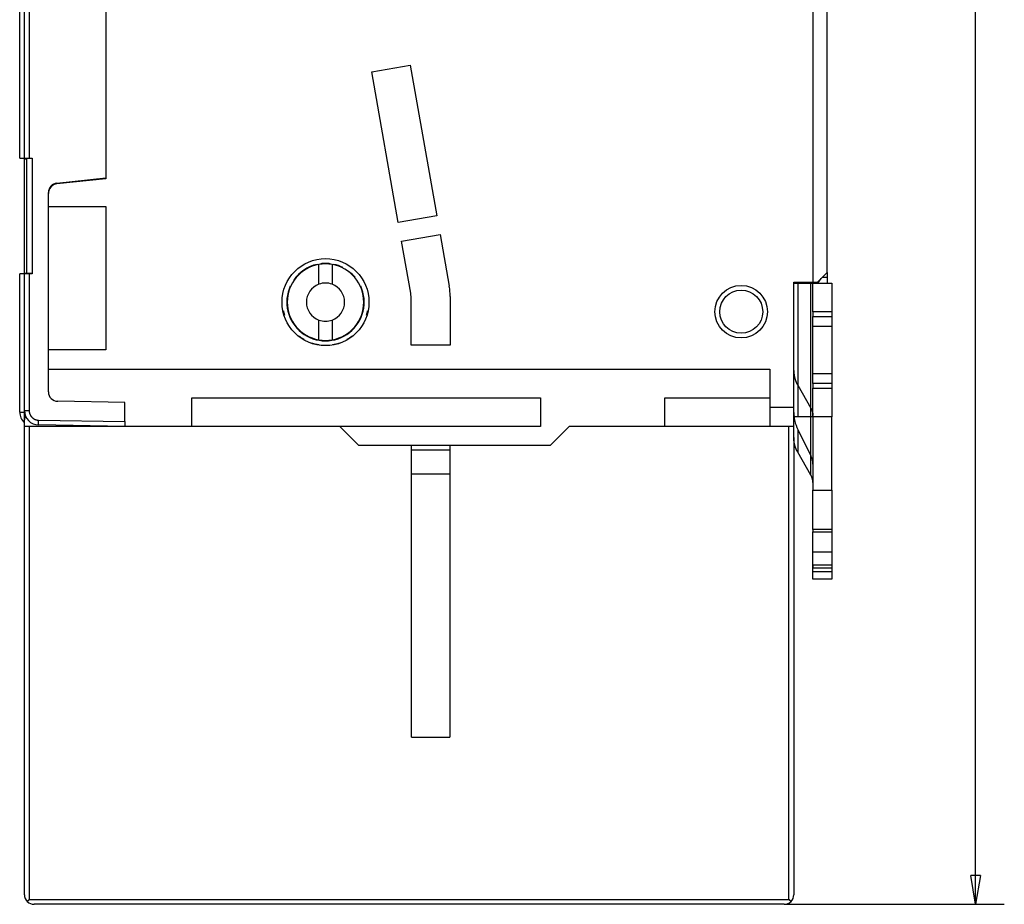
# Model space of a CAD drawing. Extents: x 69 to 584, y 14 to 405.
# Drawn here: x 90 to 193, y 69 to 162 of the extents above; entities that cross this region are included whole.
import ezdxf

# ---------------------------------------------------------------- set-up
doc = ezdxf.new("R2010")
doc.units = 0
doc.layers.add('204', color=7, linetype='CONTINUOUS')
doc.layers.add('5', color=7, linetype='CONTINUOUS')
doc.styles.get("Standard").update_dxf_attribs({"font": 'monotxt.shx'})
doc.dimstyles.new('DSTYLE1', dxfattribs={"dimtxt": 2.5, "dimasz": 3, "dimexe": 3, "dimexo": 0, "dimgap": 2, "dimtad": 0, "dimrnd": 0.1, "dimzin": 3, "dimcen": 0.09, "dimazin": 3, "dimtp": 1, "dimtm": 1, "dimtfac": 1, "dimtofl": 0, "dimtmove": 0, "dimatfit": 3})

# ---------------------------------------------------------------- blocks, each defined once
blk = doc.blocks.new('_AH1')
at = {"color": 0, "linetype": 'CONTINUOUS'}
for p, q in [((-1, 0.166667), (0, 0)), ((-1, 0.166667), (-1, -0.166667)), ((0, 0), (-1, -0.166667)), ((0, 0), (-1, 0))]:
    blk.add_line(p, q, dxfattribs=at)
blk = doc.blocks.new('*D4476')
at = {"layer": '5', "color": 1, "linetype": 'CONTINUOUS'}
for p, q in [((169.96148, 288.9825), (192.99412, 288.9825)), ((189.99412, 288.9825), (189.99412, 182.2325)), ((189.99412, 68.982496), (189.99412, 175.7325)), ((169.96148, 68.982496), (192.99412, 68.982496))]:
    blk.add_line(p, q, dxfattribs=at)
at = {"layer": '5', "color": 1, "xscale": 3, "yscale": 3, "zscale": 3}
for p, rotation in [((189.99412, 288.9825), 90), ((189.99412, 68.982496), 270)]:
    blk.add_blockref('_AH1', p, dxfattribs=dict(at, rotation=rotation))
at = {"layer": '5', "color": 1, "linetype": 'CONTINUOUS'}
blk.add_text('220,0', height=2.5, dxfattribs=at).set_placement((183.74412, 177.7325))

msp = doc.modelspace()

# ---------------------------------------------------------------- linework, layer by layer
at = {"layer": '204', "color": 40, "linetype": 'CONTINUOUS'}
for p, q in [((172.96148, 223.8825), (172.96148, 134.0825)), ((174.46148, 135.0825), (174.46148, 222.8825)), ((98.961477, 213.0825), (98.961477, 144.8825)), ((90.461477, 147.0325), (90.461477, 210.9325)), ((90.95275, 210.9325), (90.95275, 147.0325)), ((89.961477, 147.0325), (89.961477, 171.21801)), ((126.80036, 156.07277), (130.83807, 156.78473)), ((130.83807, 156.78473), (133.61644, 141.02781)), ((129.57873, 140.31585), (126.80036, 156.07277)), ((89.961477, 147.0325), (90.461477, 147.0325)), ((90.461477, 147.0325), (90.95275, 147.0325)), ((90.461477, 146.9325), (90.461477, 147.03248)), ((90.461477, 134.9825), (90.461477, 146.9325)), ((90.661477, 146.9325), (90.461477, 146.9325)), ((90.661477, 147.0325), (90.661477, 134.98248)), ((90.95275, 147.0325), (91.261477, 147.0325)), ((91.261477, 147.0325), (91.261477, 134.9325)), ((93.856948, 144.44599), (98.961477, 144.9825)), ((98.961477, 144.8825), (93.856948, 144.34599)), ((92.961477, 143.35147), (92.961477, 143.45147)), ((92.961477, 141.9825), (92.961477, 143.35147)), ((92.961477, 141.9825), (98.961477, 141.9825)), ((92.961477, 126.9825), (92.961477, 141.9825)), ((98.961477, 141.9825), (98.961477, 126.9825)), ((133.61644, 141.02781), (129.57873, 140.31585)), ((129.92603, 138.34623), (133.96374, 139.05819)), ((130.88109, 132.92979), (129.92603, 138.34623)), ((133.96374, 139.05819), (134.9188, 133.64175)), ((90.961477, 134.9825), (90.461477, 134.9825)), ((90.461477, 134.9325), (90.461477, 134.9825)), ((91.261477, 134.9825), (90.961477, 134.9825)), ((90.961477, 134.9825), (90.961477, 134.93248)), ((121.26148, 133.85599), (121.26148, 135.92077)), ((122.66148, 135.92077), (122.66148, 133.85599)), ((173.46148, 134.0825), (174.46148, 135.0825)), ((174.46148, 135.08249), (174.46148, 134.60352)), ((90.461477, 134.9325), (89.961477, 134.9325)), ((89.961477, 120.4825), (89.961477, 134.9325)), ((90.95275, 134.9325), (90.461477, 134.9325)), ((90.461477, 120.63982), (90.461477, 134.9325)), ((91.261477, 134.9325), (90.95275, 134.9325)), ((90.95275, 134.9325), (90.95275, 120.63982)), ((170.96148, 134.0825), (172.96148, 134.0825)), ((170.96148, 125.39407), (170.96148, 134.0825)), ((170.96148, 133.9825), (171.37825, 133.9825)), ((171.37825, 133.9825), (172.75309, 133.9825)), ((171.37825, 133.9825), (171.37825, 119.9825)), ((172.75309, 133.9825), (172.96148, 133.9825)), ((172.75309, 119.9825), (172.75309, 133.9825)), ((172.96146, 134.0825), (173.46148, 134.0825)), ((172.96148, 133.9825), (174.96148, 133.9825)), ((172.96148, 130.9825), (172.96148, 133.9825)), ((173.48582, 133.98248), (173.82559, 134.44662)), ((173.9825, 134.60352), (174.46148, 134.60352)), ((174.46148, 134.60352), (174.46148, 133.9825)), ((174.96148, 133.9825), (174.96148, 130.9825)), ((130.91148, 127.4825), (130.91148, 132.5825)), ((135.01148, 132.5825), (135.01148, 127.4825)), ((172.96148, 130.9825), (172.96148, 130.4825)), ((174.96148, 130.9825), (172.96148, 130.9825)), ((174.96148, 130.9825), (174.96148, 130.4825)), ((121.26148, 128.04422), (121.26148, 130.109)), ((122.66148, 130.109), (122.66148, 128.04422)), ((172.96148, 129.4825), (172.96148, 130.4825)), ((172.96148, 130.4825), (174.96148, 130.4825)), ((174.96148, 130.4825), (174.96148, 129.4825)), ((172.96148, 129.4825), (174.96148, 129.4825)), ((172.96148, 124.4825), (172.96148, 129.4825)), ((174.96148, 129.4825), (174.96148, 124.4825)), ((92.961477, 124.9825), (92.961477, 126.9825)), ((98.961477, 126.9825), (92.961477, 126.9825)), ((135.01148, 127.4825), (130.91148, 127.4825)), ((92.961477, 124.9825), (168.46148, 124.9825)), ((92.961477, 122.60499), (92.961477, 124.9825)), ((168.46148, 124.9825), (168.46148, 120.9825)), ((170.96148, 124.82637), (170.96148, 125.39407)), ((170.96148, 124.63715), (170.96148, 124.82637)), ((170.96148, 120.9825), (170.96148, 124.63715)), ((174.96148, 124.4825), (172.96148, 124.4825)), ((172.96148, 123.4825), (172.96148, 124.4825)), ((174.96148, 124.4825), (174.96148, 123.4825)), ((171.37825, 123.28677), (172.75309, 120.88695)), ((172.96148, 123.4825), (172.96148, 122.9825)), ((174.96148, 123.4825), (172.96148, 123.4825)), ((172.96148, 119.9825), (172.96148, 122.9825)), ((172.96148, 122.9825), (174.96148, 122.9825)), ((174.96148, 123.4825), (174.96148, 122.9825)), ((174.96148, 122.9825), (174.96148, 119.9825)), ((100.96148, 121.48265), (93.944024, 121.60514)), ((107.96148, 121.9825), (144.46148, 121.9825)), ((107.96148, 118.9825), (107.96148, 121.9825)), ((144.46148, 121.9825), (144.46148, 118.9825)), ((157.46148, 118.9825), (157.46148, 121.9825)), ((157.46148, 121.9825), (168.46148, 121.9825)), ((90.461477, 119.6543), (90.461477, 120.63982)), ((90.461477, 120.63982), (90.95275, 120.63982)), ((100.96148, 119.48242), (100.96148, 121.48265)), ((168.46148, 120.9825), (168.46148, 118.9825)), ((168.46148, 120.9825), (170.96148, 120.9825)), ((170.96148, 118.9825), (170.96148, 120.9825)), ((89.961477, 120.4825), (90.461477, 120.4825)), ((90.461477, 118.9825), (90.461477, 119.65663)), ((91.935298, 119.63997), (100.96148, 119.48242)), ((171.37825, 119.9825), (170.96148, 119.9825)), ((172.75309, 119.9825), (171.37825, 119.9825)), ((172.75309, 113.88695), (172.75309, 119.98252)), ((172.96148, 119.9825), (172.75309, 119.9825)), ((174.96148, 119.9825), (172.96148, 119.9825)), ((172.96148, 119.9825), (172.96148, 112.29596)), ((174.96148, 112.29596), (174.96148, 119.9825)), ((90.461477, 69.982496), (90.461477, 118.9825)), ((100.9615, 118.9825), (90.461477, 118.9825)), ((90.961477, 118.9825), (90.961477, 69.482496)), ((100.96148, 118.9825), (91.935298, 119.14005)), ((100.96148, 119.48242), (100.96148, 118.98265)), ((107.96148, 118.9825), (100.96148, 118.9825)), ((144.46148, 118.9825), (107.96148, 118.9825)), ((125.46148, 116.9825), (123.46148, 118.9825)), ((147.46148, 118.9825), (145.46148, 116.9825)), ((157.46148, 118.9825), (147.46148, 118.9825)), ((168.46148, 118.9825), (157.46148, 118.9825)), ((170.96148, 118.9825), (168.46148, 118.9825)), ((170.46148, 69.482496), (170.46148, 118.9825)), ((170.96148, 117.82637), (170.96148, 118.98247)), ((171.37825, 118.6736), (171.37825, 116.28677)), ((171.37825, 118.67359), (172.75309, 115.90251)), ((170.96148, 117.82637), (170.96148, 69.982496)), ((145.46148, 116.9825), (125.46148, 116.9825)), ((130.96148, 116.4825), (130.96148, 116.98249)), ((130.96148, 113.9825), (130.96148, 116.4825)), ((134.96148, 116.4825), (130.96148, 116.4825)), ((134.96148, 116.98249), (134.96148, 116.4825)), ((134.96148, 116.4825), (134.96148, 113.9825)), ((172.75309, 113.88695), (171.37825, 116.28677)), ((130.96148, 86.482496), (130.96148, 113.9825)), ((134.96148, 113.9825), (130.96148, 113.9825)), ((134.96148, 113.9825), (134.96148, 86.482496)), ((172.96148, 112.29596), (174.96148, 112.29596)), ((172.96148, 108.19789), (172.96148, 112.29596)), ((174.96148, 112.29596), (174.96148, 108.19789)), ((174.96148, 108.19789), (172.96148, 108.19789)), ((172.96148, 108.19789), (172.96148, 107.94789)), ((174.96148, 108.19789), (174.96148, 107.94789)), ((172.96148, 107.94789), (174.96148, 107.94789)), ((172.96148, 105.81391), (172.96148, 107.94788)), ((174.96148, 107.94788), (174.96148, 105.81391)), ((174.96148, 105.81391), (172.96148, 105.81391)), ((172.96148, 104.44789), (172.96148, 105.81391)), ((172.96148, 103.79596), (172.96148, 105.29596)), ((174.96148, 105.81391), (174.96148, 104.44789)), ((174.96148, 105.29596), (174.96148, 103.79596)), ((174.96148, 104.44789), (172.96148, 104.44789)), ((172.96148, 104.44789), (172.96148, 104.19789)), ((172.96148, 104.19789), (174.96148, 104.19789)), ((174.96148, 104.44789), (174.96148, 104.19789)), ((172.96148, 102.9825), (172.96148, 103.79597)), ((172.96148, 103.79596), (174.96148, 103.79596)), ((174.96148, 103.79597), (174.96148, 102.9825)), ((174.96148, 102.9825), (172.96148, 102.9825)), ((130.96148, 86.482496), (134.96148, 86.482496)), ((90.961477, 69.482496), (170.46148, 69.482496)), ((169.96148, 68.982496), (91.461477, 68.982496))]:
    msp.add_line(p, q, dxfattribs=at)
for points in [[(170.96148, 124.82637), (170.96195, 124.77361, 0.0044034382), (170.96334, 124.72079, 0.0043835507), (170.96568, 124.66791, 0.0043758443), (170.96893, 124.61498, 0.004389658), (170.97315, 124.56204, 0.004394615), (170.97829, 124.50909, 0.0043953006), (170.9844, 124.45617, 0.004393774), (170.99143, 124.40328, 0.0043946954), (170.99942, 124.35045, 0.0043924824), (171.00834, 124.29769, 0.0043907694), (171.01822, 124.24503, 0.0043849877), (171.02902, 124.19248, 0.00437817), (171.04078, 124.14007, 0.0043742742), (171.05345, 124.0878, 0.0043746882), (171.06708, 124.0357, 0.0043550723), (171.08161, 123.98379, 0.0043196281), (171.09707, 123.93212, 0.0043452753), (171.11345, 123.88061, 0.0044192146), (171.13079, 123.82928, 0.004283394), (171.14891, 123.7784, 0.0039921511), (171.16779, 123.72809, 0.0043833721), (171.18795, 123.67731, 0.0051910141), (171.20963, 123.62572, 0.0039396152), (171.23049, 123.57746, 0.0013849786), (171.24979, 123.53399, 0.0054982002), (171.27645, 123.47901, 0.0093784241), (171.31991, 123.39548, 0.004576649), (171.37826, 123.28677, 0.0024257371)], [(90.952753, 120.63982), (90.953007, 120.61763, 0.0055384926), (90.953746, 120.59546, 0.0055514509), (90.954989, 120.57331, 0.0055415084), (90.956715, 120.55119, 0.005517983), (90.95894, 120.52911, 0.0055045067), (90.961643, 120.50708, 0.005495025), (90.964842, 120.48512, 0.0054882792), (90.968515, 120.46324, 0.0054835037), (90.97268, 120.44144, 0.0054820744), (90.977314, 120.41973, 0.0054835401), (90.982435, 120.39813, 0.0054876261), (90.988022, 120.37665, 0.0054954058), (90.994093, 120.35531, 0.0055046478), (91.000625, 120.3341, 0.0055175706), (91.007635, 120.31304, 0.0055332372), (91.015104, 120.29214, 0.0055554764), (91.023047, 120.27142, 0.0055714132), (91.031444, 120.25088, 0.0055848908), (91.040308, 120.23054, 0.0055792117), (91.049617, 120.2104, 0.0055528797), (91.059382, 120.19047, 0.0055344823), (91.069578, 120.17076, 0.005519435), (91.080217, 120.15129, 0.0055079567), (91.091276, 120.13205, 0.0054972402), (91.102767, 120.11306, 0.0054904863), (91.114665, 120.09433, 0.0054860431), (91.126981, 120.07587, 0.0054846518), (91.139694, 120.05768, 0.0054859582), (91.152812, 120.03978, 0.0054899473), (91.166314, 120.02217, 0.0054975631), (91.18021, 120.00487, 0.0055063269), (91.194478, 119.98787, 0.00551833), (91.209127, 119.97121, 0.0055341169), (91.224136, 119.95487, 0.0055575681), (91.239514, 119.93887, 0.0055680173), (91.255239, 119.92322, 0.0055679957), (91.271317, 119.90793, 0.0055575309), (91.287726, 119.89299, 0.0055340547), (91.304469, 119.87843, 0.0055182509), (91.321526, 119.86424, 0.0055062101), (91.338898, 119.85043, 0.005497423), (91.356566, 119.837, 0.0054897677), (91.374531, 119.82398, 0.0054857403), (91.392774, 119.81134, 0.0054843667), (91.411296, 119.79912, 0.0054857422), (91.430078, 119.7873, 0.0054901893), (91.449121, 119.77591, 0.0054968188), (91.468406, 119.76494, 0.0055072563), (91.487934, 119.7544, 0.005518987), (91.507686, 119.74429, 0.0055347569), (91.527662, 119.73464, 0.0055520274), (91.547845, 119.72542, 0.0055755051), (91.568233, 119.71667, 0.0055850326), (91.58881, 119.70837, 0.0055813373), (91.609574, 119.70054, 0.005552124), (91.630499, 119.69316, 0.005497045), (91.651578, 119.68626, 0.0055282481), (91.672825, 119.67982, 0.0056261644), (91.694246, 119.67386, 0.0054592464), (91.715701, 119.66837, 0.0050919132), (91.737142, 119.66336, 0.0056128917), (91.75904, 119.65881, 0.0066910484), (91.781555, 119.65473, 0.005081307), (91.802754, 119.65118, 0.0017353344), (91.821969, 119.64821, 0.0071757363), (91.846758, 119.64549, 0.012416739), (91.885056, 119.64274, 0.0060790628), (91.935283, 119.63999, 0.0032150569)], [(172.7531, 120.88697), (172.76642, 120.86325, -0.0041388942), (172.77936, 120.83932, -0.0041359499), (172.79188, 120.81518, -0.0041453734), (172.804, 120.79085, -0.0041749168), (172.8157, 120.76632, -0.004197193), (172.82698, 120.74162, -0.0042150497), (172.83782, 120.71674, -0.0042318239), (172.84824, 120.6917, -0.0042505243), (172.85822, 120.66649, -0.0042672218), (172.86776, 120.64115, -0.0042838932), (172.87685, 120.61566, -0.0042975674), (172.8855, 120.59004, -0.0043095998), (172.89368, 120.5643, -0.004325428), (172.90141, 120.53845, -0.004344899), (172.90868, 120.51249, -0.0043453217), (172.91549, 120.48645, -0.0043289167), (172.92182, 120.46033, -0.0043745423), (172.9277, 120.43411, -0.0044688036), (172.9331, 120.40778, -0.004351542), (172.93804, 120.3815, -0.0040726498), (172.9425, 120.35533, -0.0044909878), (172.9465, 120.32871, -0.0053442152), (172.95002, 120.30143, -0.004076314), (172.95306, 120.2758, -0.0014367823), (172.95557, 120.25262, -0.0057175248), (172.95774, 120.22286, -0.00983195), (172.95971, 120.17709, -0.0048315477), (172.96146, 120.11717, -0.0025688993)], [(90.562304, 120.09916), (90.558093, 120.08751, 0.0010185266), (90.553943, 120.07588, 0.0010086658), (90.549857, 120.06428, 0.0010325884), (90.545833, 120.05271, 0.001094796), (90.541878, 120.04116, 0.0011439092), (90.53799, 120.02963, 0.001189434), (90.534175, 120.01813, 0.0012339054), (90.53043, 120.00665, 0.0012855919), (90.526763, 119.9952, 0.0013331703), (90.52317, 119.98378, 0.0013852583), (90.519659, 119.97238, 0.0014340499), (90.516227, 119.96101, 0.0014881102), (90.51288, 119.94967, 0.0015386828), (90.509616, 119.93835, 0.0015943844), (90.506442, 119.92706, 0.00164668), (90.503355, 119.91579, 0.0017042152), (90.500361, 119.90456, 0.0017582598), (90.497459, 119.89335, 0.0018174942), (90.494655, 119.88217, 0.0018735124), (90.491946, 119.87102, 0.0019350347), (90.489339, 119.8599, 0.0019922898), (90.486832, 119.8488, 0.0020540583), (90.484431, 119.83774, 0.0021153203), (90.482134, 119.8267, 0.002184731), (90.479947, 119.81569, 0.0022398174), (90.477867, 119.80472, 0.002290384), (90.475903, 119.79378, 0.0023757539), (90.47405, 119.78286, 0.0024995616), (90.472314, 119.77195, 0.0024862392), (90.470697, 119.76111, 0.0023702427), (90.469204, 119.75038, 0.0027035964), (90.467826, 119.7395, 0.0033501172), (90.466565, 119.7284, 0.0025711084), (90.465453, 119.71801, 0.0008088363), (90.464508, 119.70862, 0.0038123077), (90.463595, 119.69664, 0.006873215), (90.462581, 119.67829, 0.0034189803), (90.461488, 119.65431, 0.0018112954)], [(91.935283, 119.14005), (91.934878, 119.14062, -0.29957561), (91.934488, 119.14237, -0.039271695), (91.934114, 119.14537, -0.014046355), (91.933757, 119.14961, -0.0075892138), (91.933422, 119.15522, -0.004579227), (91.933109, 119.16216, -0.0031050877), (91.932823, 119.17052, -0.002215875), (91.932564, 119.18025, -0.0016984529), (91.932335, 119.19142, -0.0013273822), (91.932137, 119.20397, -0.0010832079), (91.931974, 119.21792, -0.0008938976), (91.931844, 119.23318, -0.0007608853), (91.931752, 119.24977, -0.0006529916), (91.931695, 119.26757, -0.0005735737), (91.931677, 119.28655, -0.0005052913), (91.931695, 119.30658, -0.000451534), (91.931752, 119.32761, -0.0004105119), (91.931844, 119.34952, -0.0003807751), (91.931975, 119.37226, -0.0003422501), (91.932137, 119.39554, -0.0003011778), (91.932332, 119.41924, -0.0003050667), (91.932564, 119.44373, -0.000331017), (91.932835, 119.46909, -0.0002475288), (91.933109, 119.49313, -0.000105136), (91.933372, 119.51503, -0.0003090078), (91.933757, 119.54284, -0.000492113), (91.934403, 119.58506, -0.0002451433), (91.935283, 119.63999, -0.0001336631)], [(171.37826, 116.28678), (171.35161, 116.33423, -0.004139555), (171.32574, 116.38208, -0.0041365878), (171.3007, 116.43035, -0.0041459887), (171.27645, 116.47902, -0.0041755122), (171.25306, 116.52807, -0.0041977656), (171.23049, 116.57747, -0.0042155986), (171.2088, 116.62723, -0.004232347), (171.18795, 116.67731, -0.0042510222), (171.168, 116.72772, -0.004267692), (171.14891, 116.77841, -0.0042843361), (171.13074, 116.82939, -0.0042979806), (171.11345, 116.88062, -0.0043099834), (171.09708, 116.9321, -0.0043257807), (171.08161, 116.9838, -0.0043452212), (171.06708, 117.03572, -0.0043456102), (171.05345, 117.0878, -0.0043291717), (171.04078, 117.14005, -0.0043747654), (171.02902, 117.19249, -0.0044689966), (171.01822, 117.24515, -0.0043516942), (171.00834, 117.2977, -0.0040727617), (170.99943, 117.35004, -0.0044910761), (170.99143, 117.40329, -0.0053442729), (170.98437, 117.45784, -0.0040763198), (170.97829, 117.5091, -0.0014367772), (170.97327, 117.55548, -0.0057174787), (170.96893, 117.61499, -0.009831717), (170.965, 117.70655, -0.0048313669), (170.96148, 117.82639, -0.002568787)], [(172.96146, 113.11713), (172.96123, 113.14351, 0.0044031757), (172.96053, 113.16992, 0.0043833234), (172.95937, 113.19637, 0.0043756532), (172.95774, 113.22283, 0.004389501), (172.95563, 113.2493, 0.0043944943), (172.95306, 113.27577, 0.004395215), (172.95001, 113.30224, 0.0043937253), (172.9465, 113.32868, 0.004394682), (172.9425, 113.3551, 0.0043925059), (172.93804, 113.38148, 0.0043908281), (172.9331, 113.40781, 0.0043850829), (172.9277, 113.43408, 0.0043783), (172.92182, 113.46029, 0.0043744401), (172.91549, 113.48643, 0.0043748887), (172.90867, 113.51248, 0.0043553073), (172.90141, 113.53843, 0.0043198943), (172.89368, 113.56427, 0.0043455776), (172.8855, 113.59002, 0.0044195556), (172.87682, 113.61568, 0.004283758), (172.86776, 113.64112, 0.0039925183), (172.85833, 113.66628, 0.0043838066), (172.84824, 113.69167, 0.0051915697), (172.83741, 113.71746, 0.0039400688), (172.82698, 113.74159, 0.0013851438), (172.81733, 113.76333, 0.0054988769), (172.804, 113.79081, 0.009379697), (172.78227, 113.83258, 0.0045773189), (172.7531, 113.88693, 0.0024261037)], [(90.961483, 69.482508), (90.956205, 69.477224, -0.00050549), (90.950917, 69.471951, -0.0005161547), (90.94562, 69.46669, -0.0005061857), (90.940313, 69.461441, -0.0004730661), (90.934998, 69.456204, -0.00044873), (90.929677, 69.450978, -0.0004268314), (90.924349, 69.445764, -0.0004062604), (90.919015, 69.44056, -0.0003816377), (90.913676, 69.435368, -0.0003602079), (90.908334, 69.430185, -0.0003363513), (90.902988, 69.425014, -0.000315196), (90.89764, 69.419853, -0.0002911842), (90.892291, 69.414702, -0.0002699783), (90.88694, 69.40956, -0.0002460057), (90.88159, 69.404429, -0.0002247922), (90.876241, 69.399307, -0.0002007679), (90.870893, 69.394195, -0.0001794972), (90.865547, 69.389092, -0.0001554086), (90.860205, 69.383998, -0.0001340451), (90.854867, 69.378912, -0.0001098277), (90.849534, 69.373836, -0.0000883694), (90.844206, 69.368767, -0.0000641043), (90.838885, 69.363708, -0.000042371), (90.833571, 69.358656, -0.0000175486), (90.828265, 69.353612, 0.0000038859), (90.822968, 69.348576, 0.0000274279), (90.817684, 69.34355, 0.000051063), (90.812404, 69.338527, 0.000080513), (90.807129, 69.333503, 0.0000968129), (90.801885, 69.328506, 0.0001059353), (90.796686, 69.323546, 0.0001509668), (90.791418, 69.318513, 0.0002300848), (90.786045, 69.31337, 0.0001768723), (90.781008, 69.308546, 0.0000210494), (90.776462, 69.304188, 0.0003273097), (90.770663, 69.298603, 0.00067272), (90.761785, 69.290019, 0.0003381496), (90.750191, 69.278786, 0.000174278)], [(170.67278, 69.278786), (170.66761, 69.2838, 0.00029153), (170.66243, 69.288811, 0.0003011064), (170.65724, 69.293818, 0.000291059), (170.65204, 69.298823, 0.0002589662), (170.64683, 69.303826, 0.0002351604), (170.64161, 69.308828, 0.0002136761), (170.63639, 69.31383, 0.0001934168), (170.63116, 69.318831, 0.000169319), (170.62592, 69.323833, 0.0001482442), (170.62068, 69.328837, 0.0001249017), (170.61542, 69.333842, 0.000104135), (170.61017, 69.338849, 0.0000807136), (170.6049, 69.34386, 0.0000599897), (170.59963, 69.348874, 0.0000367203), (170.59435, 69.353892, 0.000016123), (170.58907, 69.358915, -0.0000070389), (170.58379, 69.363944, -0.0000275072), (170.5785, 69.368979, -0.0000505151), (170.5732, 69.37402, -0.000070861), (170.5679, 69.379069, -0.0000937769), (170.5626, 69.384126, -0.0001138917), (170.55729, 69.389191, -0.000136427), (170.55198, 69.394265, -0.000156664), (170.54667, 69.399349, -0.000179825), (170.54135, 69.404444, -0.0001987932), (170.53603, 69.409548, -0.0002188486), (170.53071, 69.414662, -0.0002416166), (170.52539, 69.419794, -0.0002717618), (170.52005, 69.424946, -0.0002800146), (170.51474, 69.43009, -0.0002746486), (170.50946, 69.435217, -0.0003327822), (170.50409, 69.440443, -0.0004398899), (170.49859, 69.445809, -0.000333987), (170.49343, 69.450856, -0.0000788081), (170.48877, 69.455426, -0.000538126), (170.48278, 69.461335, -0.001012292), (170.47356, 69.470488, -0.00049792), (170.46149, 69.482508, -0.0002583192)]]:
    msp.add_lwpolyline(points, format="xyb", dxfattribs=at)
for centre, radius in [((121.96148, 131.9825), 4.55), ((165.46148, 130.9825), 2.75), ((165.46148, 130.9825), 2.25)]:
    msp.add_circle(centre, radius, dxfattribs=at)
for centre, radius, start, end in [((93.961477, 143.45147), 1, 96, 180), ((93.961477, 143.35147), 1, 96, 180), ((121.96148, 131.9825), 4.05, 90, 97.132525), ((121.96148, 131.9825), 4.05, 82.86635, 90), ((121.96148, 131.9825), 4, 100.07866, 259.92134), ((121.96148, 131.9825), 4.05, 102.47366, 145.28814), ((121.96148, 131.9825), 4, 79.921342, 100.07866), ((121.96148, 131.9825), 4, 280.07866, 439.92134), ((121.96148, 131.9825), 4.05, 63.437411, 77.524846), ((121.96148, 131.9825), 4.05, 39.860477, 51.80114), ((121.96148, 131.9825), 2, 69.512685, 110.48732), ((121.96148, 131.9825), 4.05, 155.38384, 384.61565), ((121.96148, 131.9825), 2, 110.48732, 249.51268), ((121.96148, 131.9825), 2, 290.48732, 429.51268), ((128.91148, 132.5825), 2, 360, 370), ((128.91148, 132.5825), 6.1, 360, 370), ((121.96148, 131.9825), 4.5, 191.43997, 197.51364), ((121.96148, 131.9825), 4.5, 342.48362, 348.56447), ((121.96148, 131.9825), 2, 249.51268, 270), ((121.96148, 131.9825), 2, 270, 290.48732), ((121.96148, 131.9825), 4.5, 232.61055, 239.716), ((121.96148, 131.9825), 4, 259.92134, 270), ((121.96148, 131.9825), 4, 270, 280.07866), ((121.96148, 131.9825), 4.5, 300.43581, 307.75939), ((121.96148, 131.9825), 4.5, 251.22122, 261.31741), ((121.96148, 131.9825), 4.5, 279.23614, 289.01854), ((93.961477, 122.60499), 1, 180, 269), ((91.961477, 120.63982), 1.5, 180, 269), ((91.461477, 120.4825), 1.5, 180, 228.18969), ((174.96148, 120.45137), 4, 180, 206.3878), ((170.96148, 115.01362), 2, 0, 26.3878), ((91.461477, 69.982496), 1, 180, 224.64397), ((91.461477, 69.982496), 1, 224.64397, 270), ((169.96148, 69.982496), 1, 270, 315.36698), ((169.96148, 69.982496), 1, 315.36698, 360)]:
    msp.add_arc(centre, radius, start, end, dxfattribs=at)

# ---------------------------------------------------------------- dimensions: what is measured, and where the dimension line sits
at = {"layer": '5', "color": 1, "linetype": 'CONTINUOUS'}
dim = msp.add_linear_dim(base=(189.99412, 68.982496), p1=(169.96148, 288.9825), p2=(169.96148, 68.982496), angle=270, dimstyle='DSTYLE1', override={"dimblk": '_AH1', "dimsah": 0}, dxfattribs=at)
dim.commit()
dim.dimension.update_dxf_attribs({"geometry": '*D4476', "text_midpoint": (189.99412, 178.9825), "dimtype": 128})

doc.saveas('drawing.dxf')
